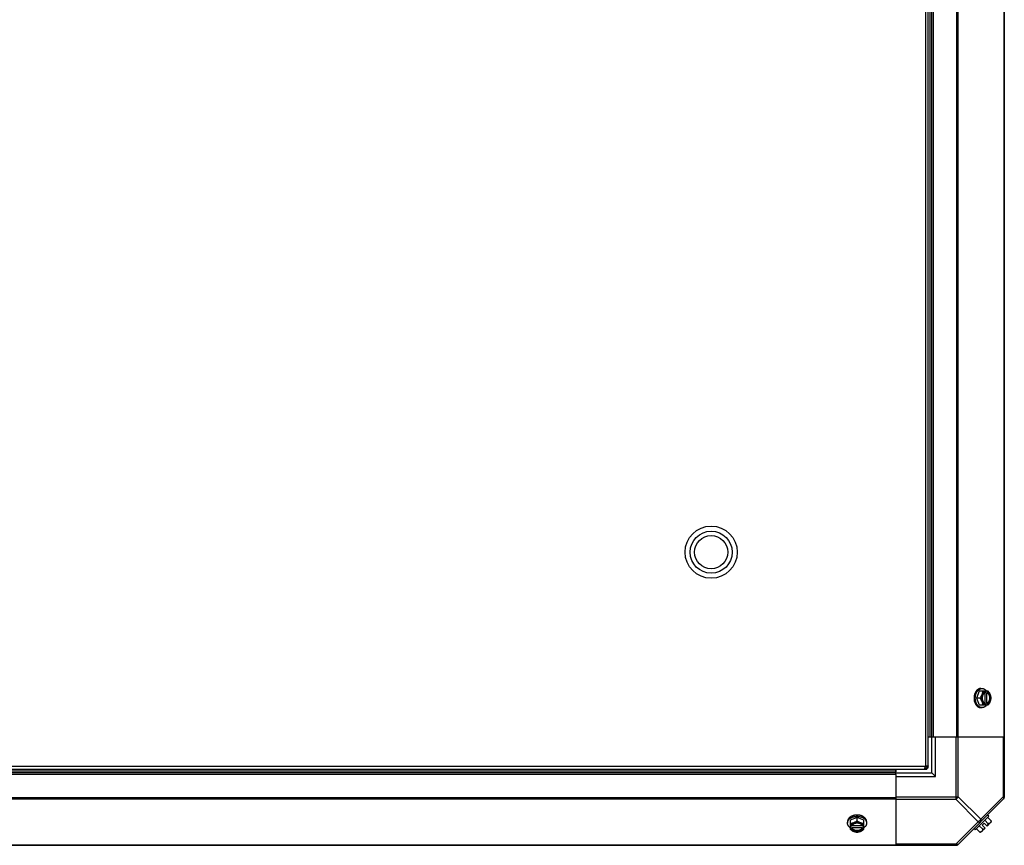
# Model space of a CAD drawing. Units: millimetres. Extents: x -2074 to 21732, y -6565 to 724.
# Drawn here: x 8188 to 8868, y -2580 to -2009 of the extents above; entities that cross this region are included whole.
import ezdxf

# ---------------------------------------------------------------- set-up
doc = ezdxf.new("R2010")
doc.units = ezdxf.units.MM
doc.header["$LTSCALE"] = 50
doc.layers.add('3_ALL_AXES', color=7, linetype='Continuous')
doc.layers.add('7_ALL_ROUNDS', color=7, linetype='Continuous')

# ---------------------------------------------------------------- blocks, each defined once
blk = doc.blocks.new('BLOCO_40TR_1')
at = {"linetype": 'Continuous'}
for p, q in [((8813.65, -1384), (8813.65, -2525.1)), ((8815.6, -2526.1), (8815.6, -1383)), ((8850.79, -2473.09), (8848.84, -2477.85)), ((8857.04, -2473.09), (8850.79, -2473.09)), ((8851.83, -2471.25), (8852.73, -2471.25)), ((8854.56, -2474.3), (8854.56, -2481.4)), ((8854.84, -2473.18), (8854.84, -2474.16)), ((8855.91, -2474.16), (8856.19, -2474.16)), ((8855.91, -2481.54), (8855.91, -2474.16)), ((8856.19, -2474.16), (8856.19, -2473.18)), ((8851.21, -2477.85), (8848.84, -2477.85)), ((8848.84, -2477.85), (8850.79, -2482.61)), ((8850.79, -2482.61), (8857.04, -2482.61)), ((8854.84, -2481.54), (8854.84, -2482.52)), ((8856.19, -2481.54), (8855.91, -2481.54)), ((8856.19, -2482.52), (8856.19, -2481.54)), ((8851.83, -2484.45), (8852.73, -2484.45)), ((6163.55, -2527.05), (8814.65, -2527.05)), ((8813.65, -2525.1), (6164.55, -2525.1)), ((8813.43, -2526.1), (8815.6, -2526.1)), ((8814.65, -2524.89), (8814.65, -2527.05)), ((8759.79, -2563.29), (8759.79, -2564.19)), ((8766.4, -2560.3), (8761.63, -2562.24)), ((8761.63, -2562.24), (8761.63, -2568.5)), ((8771.16, -2562.24), (8766.4, -2560.3)), ((8766.4, -2562.67), (8766.4, -2560.3)), ((8771.16, -2568.5), (8771.16, -2562.24)), ((8773, -2563.29), (8773, -2564.19)), ((8848.06, -2568.86), (8857.4, -2559.52)), ((8857.04, -2564.61), (8854.68, -2562.24)), ((8858.88, -2563.6), (8856.19, -2566.3)), ((8857.4, -2559.52), (8856.5, -2558.62)), ((8858.99, -2562.67), (8856.62, -2560.3)), ((8762.71, -2566.3), (8761.73, -2566.3)), ((8761.73, -2567.64), (8762.71, -2567.64)), ((8762.71, -2567.36), (8770.08, -2567.36)), ((8762.71, -2567.64), (8762.71, -2567.36)), ((8769.95, -2566.02), (8762.85, -2566.02)), ((8771.06, -2566.3), (8770.08, -2566.3)), ((8770.08, -2567.36), (8770.08, -2567.64)), ((8770.08, -2567.64), (8771.06, -2567.64)), ((8847.16, -2567.96), (8848.06, -2568.86)), ((8851.21, -2570.44), (8848.84, -2568.07)), ((8850.79, -2566.13), (8853.16, -2568.5)), ((8854.84, -2567.64), (8852.15, -2570.34)), ((8854.19, -2564.3), (8852.85, -2565.65)), ((8852.85, -2565.65), (8854.84, -2567.64)), ((8854.19, -2564.3), (8856.19, -2566.3))]:
    blk.add_line(p, q, dxfattribs=at)
for radius in [18, 14.5, 11.5]:
    blk.add_circle((8665.6, -2377.05), radius, dxfattribs=at)
for centre, radius, start, end in [((8846.9, -2477.07), 8.84, 26.09979, 26.7962), ((8848.26, -2477.07), 8.82, 26.09908, 26.7969), ((8846.92, -2478.64), 8.82, 333.2031, 333.90092), ((8848.25, -2478.63), 8.84, 333.2038, 333.90021), ((8850.75, -2562.21), 8.25, 350.26439, 356.81031), ((8765.61, -2558.37), 8.82, 243.2031, 243.90092), ((8765.62, -2559.7), 8.84, 243.2038, 243.90021), ((8767.17, -2558.36), 8.84, 296.09979, 296.7962), ((8767.18, -2559.72), 8.82, 296.09908, 296.7969), ((8850.75, -2562.21), 8.25, 273.18969, 279.73561), ((8850.75, -2562.21), 6.74, 290.90516, 306.8699), ((8850.75, -2562.21), 6.74, 323.1301, 339.09484)]:
    blk.add_arc(centre, radius, start, end, dxfattribs=at)
for points, knots in [([(8847.74, -2474.67), (8847.65, -2474.91), (8847.5, -2475.36), (8847.34, -2476.01), (8847.24, -2476.61), (8847.18, -2477.23), (8847.16, -2477.64), (8847.16, -2477.85)], [0, 0, 0, 0, 0.243256, 0.429539, 0.618285, 0.80876, 1, 1, 1, 1]), ([(8851.83, -2471.25), (8851.73, -2471.25), (8851.52, -2471.26), (8851.21, -2471.3), (8850.9, -2471.37), (8850.6, -2471.48), (8850.3, -2471.61), (8850.01, -2471.77), (8849.73, -2471.95), (8849.45, -2472.16), (8849.19, -2472.4), (8848.94, -2472.66), (8848.7, -2472.95), (8848.48, -2473.25), (8848.27, -2473.58), (8848.01, -2474.05), (8847.84, -2474.41), (8847.74, -2474.67)], [0, 0, 0, 0, 0.055042, 0.110327, 0.166092, 0.222558, 0.279926, 0.338373, 0.398046, 0.459064, 0.521515, 0.585454, 0.650911, 0.717883, 0.786345, 0.856246, 1, 1, 1, 1]), ([(8848.21, -2476.22), (8848.24, -2476.04), (8848.31, -2475.7), (8848.45, -2475.19), (8848.62, -2474.7), (8848.82, -2474.23), (8849.04, -2473.79), (8849.29, -2473.37), (8849.56, -2472.99), (8849.86, -2472.63), (8850.17, -2472.32), (8850.5, -2472.04), (8850.8, -2471.84), (8851.03, -2471.7), (8851.27, -2471.57), (8851.52, -2471.47), (8851.77, -2471.39), (8852.03, -2471.32), (8852.34, -2471.26), (8852.6, -2471.25), (8852.73, -2471.25)], [0, 0, 0, 0, 0.073348, 0.145721, 0.216906, 0.286713, 0.354983, 0.421591, 0.486443, 0.549493, 0.610738, 0.67023, 0.728071, 0.756431, 0.784443, 0.839521, 0.866675, 0.893613, 0.946985, 1, 1, 1, 1]), ([(8852.6, -2475.47), (8852.56, -2475.57), (8852.47, -2475.78), (8852.27, -2476.19), (8852, -2476.69), (8851.63, -2477.28), (8851.36, -2477.66), (8851.21, -2477.85)], [0, 0, 0, 0, 0.120655, 0.242999, 0.491746, 0.744658, 1, 1, 1, 1]), ([(8852.6, -2475.47), (8852.56, -2475.56), (8852.49, -2475.74), (8852.37, -2476.13), (8852.25, -2476.62), (8852.17, -2477.23), (8852.14, -2477.85), (8852.17, -2478.47), (8852.25, -2479.08), (8852.37, -2479.58), (8852.49, -2479.96), (8852.56, -2480.14), (8852.6, -2480.23)], [0, 0, 0, 0, 0.06025, 0.1214, 0.245824, 0.37237, 0.5, 0.62763, 0.754176, 0.878601, 0.93975, 1, 1, 1, 1]), ([(8853.16, -2473.09), (8853.15, -2473.18), (8853.14, -2473.37), (8853.09, -2473.76), (8853, -2474.26), (8852.86, -2474.76), (8852.72, -2475.17), (8852.64, -2475.37), (8852.6, -2475.47)], [0, 0, 0, 0, 0.115434, 0.233832, 0.478992, 0.734755, 0.866312, 1, 1, 1, 1]), ([(8854.84, -2473.18), (8854.72, -2473.22), (8854.49, -2473.3), (8854.16, -2473.48), (8853.84, -2473.71), (8853.54, -2473.98), (8853.26, -2474.3), (8853.01, -2474.66), (8852.78, -2475.05), (8852.66, -2475.33), (8852.6, -2475.47)], [0, 0, 0, 0, 0.11088, 0.224917, 0.342794, 0.465054, 0.591961, 0.723547, 0.859688, 1, 1, 1, 1]), ([(8852.73, -2471.25), (8852.81, -2471.25), (8852.95, -2471.25), (8853.18, -2471.27), (8853.4, -2471.31), (8853.62, -2471.36), (8853.83, -2471.43), (8854.05, -2471.51), (8854.26, -2471.61), (8854.54, -2471.76), (8854.81, -2471.93), (8855.07, -2472.13), (8855.33, -2472.35), (8855.63, -2472.66), (8855.85, -2472.93), (8855.96, -2473.08)], [0, 0, 0, 0, 0.057857, 0.115845, 0.174093, 0.232726, 0.291861, 0.351613, 0.412081, 0.47336, 0.598612, 0.662765, 0.727986, 0.861718, 1, 1, 1, 1]), ([(8854.56, -2474.29), (8854.5, -2474.32), (8854.37, -2474.4), (8854.19, -2474.53), (8854.01, -2474.68), (8853.85, -2474.85), (8853.69, -2475.04), (8853.55, -2475.24), (8853.42, -2475.46), (8853.29, -2475.69), (8853.19, -2475.93), (8853.09, -2476.18), (8853.01, -2476.45), (8852.92, -2476.81), (8852.84, -2477.28), (8852.81, -2477.85), (8852.84, -2478.42), (8852.92, -2478.89), (8853.01, -2479.25), (8853.09, -2479.52), (8853.19, -2479.77), (8853.29, -2480.01), (8853.42, -2480.25), (8853.55, -2480.46), (8853.69, -2480.66), (8853.85, -2480.85), (8854.01, -2481.02), (8854.19, -2481.17), (8854.37, -2481.3), (8854.5, -2481.38), (8854.56, -2481.41)], [0, 0, 0, 0, 0.026326, 0.053298, 0.080975, 0.109401, 0.138592, 0.168547, 0.199248, 0.230663, 0.262746, 0.295439, 0.328674, 0.362373, 0.430795, 0.499999, 0.569202, 0.637624, 0.671323, 0.704558, 0.737251, 0.769334, 0.800749, 0.83145, 0.861406, 0.890598, 0.919024, 0.946701, 0.973674, 1, 1, 1, 1]), ([(8854.84, -2474.16), (8854.82, -2474.17), (8854.72, -2474.21), (8854.63, -2474.25), (8854.56, -2474.29)], [0, 0, 0, 0, 0.247251, 1, 1, 1, 1]), ([(8855.91, -2474.16), (8856, -2474.19), (8856.18, -2474.27), (8856.43, -2474.43), (8856.67, -2474.62), (8856.82, -2474.77), (8856.89, -2474.84)], [0, 0, 0, 0, 0.238053, 0.483411, 0.737097, 1, 1, 1, 1]), ([(8858.43, -2475.47), (8858.37, -2475.33), (8858.25, -2475.05), (8858.02, -2474.66), (8857.77, -2474.3), (8857.49, -2473.98), (8857.19, -2473.71), (8856.87, -2473.48), (8856.54, -2473.3), (8856.31, -2473.22), (8856.19, -2473.18)], [0, 0, 0, 0, 0.140312, 0.276453, 0.408039, 0.534946, 0.657206, 0.775083, 0.88912, 1, 1, 1, 1]), ([(8856.19, -2481.54), (8856.26, -2481.51), (8856.4, -2481.45), (8856.61, -2481.34), (8856.81, -2481.2), (8857, -2481.03), (8857.18, -2480.85), (8857.35, -2480.65), (8857.51, -2480.42), (8857.65, -2480.18), (8857.78, -2479.93), (8857.93, -2479.56), (8858.08, -2479.08), (8858.19, -2478.47), (8858.22, -2477.85), (8858.19, -2477.23), (8858.08, -2476.62), (8857.9, -2476.05), (8857.7, -2475.6), (8857.51, -2475.28), (8857.35, -2475.05), (8857.18, -2474.85), (8857, -2474.67), (8856.81, -2474.51), (8856.61, -2474.37), (8856.4, -2474.25), (8856.26, -2474.19), (8856.19, -2474.16)], [0, 0, 0, 0, 0.025909, 0.052443, 0.079675, 0.107677, 0.136505, 0.166181, 0.196702, 0.228043, 0.260162, 0.293, 0.360481, 0.429779, 0.500018, 0.570258, 0.639555, 0.707036, 0.771955, 0.803297, 0.833817, 0.863493, 0.892321, 0.920324, 0.947557, 0.974091, 1, 1, 1, 1]), ([(8856.89, -2474.84), (8856.97, -2474.93), (8857.13, -2475.13), (8857.34, -2475.45), (8857.48, -2475.74), (8857.59, -2475.99), (8857.68, -2476.24), (8857.78, -2476.58), (8857.87, -2476.99), (8857.92, -2477.42), (8857.94, -2477.85), (8857.92, -2478.28), (8857.87, -2478.71), (8857.78, -2479.13), (8857.68, -2479.46), (8857.59, -2479.72), (8857.48, -2479.96), (8857.33, -2480.25), (8857.13, -2480.57), (8856.97, -2480.77), (8856.89, -2480.86)], [0, 0, 0, 0, 0.056366, 0.114921, 0.175543, 0.206575, 0.238037, 0.302086, 0.36736, 0.433476, 0.500019, 0.566561, 0.632675, 0.697946, 0.761989, 0.793448, 0.824477, 0.885092, 0.943641, 1, 1, 1, 1]), ([(8858.43, -2475.47), (8858.39, -2475.37), (8858.3, -2475.16), (8858.11, -2474.75), (8857.83, -2474.24), (8857.46, -2473.65), (8857.19, -2473.27), (8857.04, -2473.09)], [0, 0, 0, 0, 0.120655, 0.242999, 0.491746, 0.744658, 1, 1, 1, 1]), ([(8858.99, -2477.85), (8858.98, -2477.76), (8858.97, -2477.57), (8858.93, -2477.18), (8858.83, -2476.68), (8858.69, -2476.18), (8858.55, -2475.77), (8858.47, -2475.57), (8858.43, -2475.47)], [0, 0, 0, 0, 0.115434, 0.233832, 0.478992, 0.734755, 0.866312, 1, 1, 1, 1]), ([(8858.43, -2480.23), (8858.47, -2480.14), (8858.54, -2479.96), (8858.66, -2479.58), (8858.78, -2479.08), (8858.86, -2478.47), (8858.89, -2477.85), (8858.86, -2477.23), (8858.78, -2476.62), (8858.66, -2476.13), (8858.54, -2475.74), (8858.47, -2475.56), (8858.43, -2475.47)], [0, 0, 0, 0, 0.06025, 0.1214, 0.245824, 0.37237, 0.5, 0.62763, 0.754176, 0.878601, 0.93975, 1, 1, 1, 1]), ([(8847.16, -2477.85), (8847.16, -2477.99), (8847.17, -2478.27), (8847.2, -2478.75), (8847.27, -2479.29), (8847.38, -2479.89), (8847.54, -2480.47), (8847.67, -2480.85), (8847.74, -2481.03)], [0, 0, 0, 0, 0.127526, 0.254882, 0.444856, 0.632847, 0.818135, 1, 1, 1, 1]), ([(8847.74, -2481.03), (8847.84, -2481.29), (8848.01, -2481.66), (8848.27, -2482.12), (8848.48, -2482.45), (8848.7, -2482.75), (8848.94, -2483.04), (8849.19, -2483.3), (8849.45, -2483.54), (8849.73, -2483.75), (8850.01, -2483.93), (8850.3, -2484.09), (8850.6, -2484.22), (8850.9, -2484.33), (8851.21, -2484.4), (8851.52, -2484.44), (8851.73, -2484.45), (8851.83, -2484.45)], [0, 0, 0, 0, 0.143754, 0.213655, 0.282117, 0.349089, 0.414545, 0.478485, 0.540936, 0.601953, 0.661627, 0.720074, 0.777442, 0.833908, 0.889673, 0.944958, 1, 1, 1, 1]), ([(8848.06, -2477.85), (8848.06, -2477.71), (8848.07, -2477.37), (8848.11, -2476.82), (8848.17, -2476.42), (8848.21, -2476.22)], [0, 0, 0, 0, 0.251135, 0.626974, 1, 1, 1, 1]), ([(8848.21, -2479.52), (8848.19, -2479.38), (8848.13, -2479.04), (8848.08, -2478.48), (8848.06, -2478.06), (8848.06, -2477.85)], [0, 0, 0, 0, 0.248235, 0.623336, 1, 1, 1, 1]), ([(8852.73, -2484.45), (8852.6, -2484.45), (8852.35, -2484.44), (8852.03, -2484.38), (8851.78, -2484.32), (8851.53, -2484.24), (8851.28, -2484.13), (8851.04, -2484.01), (8850.8, -2483.87), (8850.51, -2483.67), (8850.18, -2483.39), (8849.87, -2483.08), (8849.58, -2482.73), (8849.3, -2482.35), (8849.05, -2481.93), (8848.83, -2481.49), (8848.63, -2481.03), (8848.46, -2480.54), (8848.32, -2480.04), (8848.25, -2479.69), (8848.21, -2479.52)], [0, 0, 0, 0, 0.053057, 0.106468, 0.133424, 0.160593, 0.215698, 0.24372, 0.272086, 0.329936, 0.389426, 0.450661, 0.513693, 0.578521, 0.645102, 0.713345, 0.783127, 0.854291, 0.926653, 1, 1, 1, 1]), ([(8851.21, -2477.85), (8851.36, -2478.04), (8851.63, -2478.42), (8852, -2479.01), (8852.27, -2479.51), (8852.47, -2479.92), (8852.56, -2480.13), (8852.6, -2480.23)], [0, 0, 0, 0, 0.255342, 0.508254, 0.757001, 0.879345, 1, 1, 1, 1]), ([(8852.6, -2480.23), (8852.64, -2480.33), (8852.72, -2480.54), (8852.86, -2480.94), (8853, -2481.44), (8853.09, -2481.94), (8853.14, -2482.33), (8853.15, -2482.52), (8853.16, -2482.61)], [0, 0, 0, 0, 0.133688, 0.265245, 0.521008, 0.766168, 0.884566, 1, 1, 1, 1]), ([(8852.6, -2480.23), (8852.66, -2480.38), (8852.78, -2480.65), (8853.01, -2481.04), (8853.26, -2481.4), (8853.54, -2481.72), (8853.84, -2481.99), (8854.16, -2482.22), (8854.49, -2482.4), (8854.72, -2482.48), (8854.84, -2482.52)], [0, 0, 0, 0, 0.140312, 0.276453, 0.408039, 0.534946, 0.657206, 0.775083, 0.88912, 1, 1, 1, 1]), ([(8855.96, -2482.63), (8855.85, -2482.77), (8855.63, -2483.04), (8855.33, -2483.35), (8855.07, -2483.57), (8854.81, -2483.77), (8854.54, -2483.94), (8854.26, -2484.09), (8854.05, -2484.19), (8853.83, -2484.27), (8853.62, -2484.34), (8853.4, -2484.39), (8853.18, -2484.43), (8852.95, -2484.45), (8852.81, -2484.45), (8852.73, -2484.45)], [0, 0, 0, 0, 0.138282, 0.272013, 0.337235, 0.401387, 0.526639, 0.587918, 0.648386, 0.708138, 0.767274, 0.825906, 0.884154, 0.942143, 1, 1, 1, 1]), ([(8854.56, -2481.41), (8854.58, -2481.43), (8854.67, -2481.47), (8854.77, -2481.51), (8854.84, -2481.54)], [0, 0, 0, 0, 0.253, 1, 1, 1, 1]), ([(8856.89, -2480.86), (8856.82, -2480.94), (8856.67, -2481.08), (8856.43, -2481.27), (8856.18, -2481.43), (8856, -2481.51), (8855.91, -2481.54)], [0, 0, 0, 0, 0.262889, 0.516572, 0.761936, 1, 1, 1, 1]), ([(8856.19, -2482.52), (8856.31, -2482.48), (8856.54, -2482.4), (8856.87, -2482.22), (8857.19, -2481.99), (8857.49, -2481.72), (8857.77, -2481.4), (8858.02, -2481.04), (8858.25, -2480.65), (8858.37, -2480.38), (8858.43, -2480.23)], [0, 0, 0, 0, 0.11088, 0.224917, 0.342794, 0.465054, 0.591961, 0.723547, 0.859688, 1, 1, 1, 1]), ([(8857.04, -2482.61), (8857.19, -2482.43), (8857.46, -2482.05), (8857.83, -2481.46), (8858.11, -2480.95), (8858.3, -2480.54), (8858.39, -2480.33), (8858.43, -2480.23)], [0, 0, 0, 0, 0.255342, 0.508254, 0.757001, 0.879345, 1, 1, 1, 1]), ([(8858.43, -2480.23), (8858.47, -2480.13), (8858.55, -2479.93), (8858.69, -2479.52), (8858.83, -2479.02), (8858.93, -2478.53), (8858.97, -2478.14), (8858.98, -2477.95), (8858.99, -2477.85)], [0, 0, 0, 0, 0.133688, 0.265245, 0.521008, 0.766168, 0.884566, 1, 1, 1, 1]), ([(8813.43, -2527.05), (8813.36, -2527.05), (8813.17, -2526.93), (8813.18, -2526.72), (8813.18, -2526.61)], [0, 0, 0, 0, 0.398133, 1, 1, 1, 1]), ([(8813.18, -2526.61), (8813.18, -2526.56), (8813.19, -2526.36), (8813.23, -2526.16), (8813.26, -2526.01)], [0, 0, 0, 0, 0.21811, 1, 1, 1, 1]), ([(8813.65, -2525.1), (8813.88, -2524.95), (8814.22, -2524.81), (8814.58, -2524.71), (8814.66, -2524.69)], [0, 0, 0, 0, 0.765402, 1, 1, 1, 1]), ([(8815.15, -2524.63), (8815.27, -2524.63), (8815.47, -2524.63), (8815.6, -2524.81), (8815.6, -2524.89)], [0, 0, 0, 0, 0.604148, 1, 1, 1, 1]), ([(8759.79, -2564.19), (8759.79, -2564.09), (8759.8, -2563.9), (8759.84, -2563.62), (8759.9, -2563.34), (8759.98, -2563.06), (8760.09, -2562.79), (8760.27, -2562.43), (8760.55, -2561.99), (8760.97, -2561.51), (8761.47, -2561.06), (8761.94, -2560.73), (8762.35, -2560.49), (8762.56, -2560.38), (8762.67, -2560.33)], [0, 0, 0, 0, 0.055918, 0.112041, 0.168568, 0.225689, 0.283579, 0.342395, 0.463247, 0.589156, 0.720568, 0.857576, 0.928144, 1, 1, 1, 1]), ([(8760.25, -2561.58), (8760.17, -2561.71), (8760.08, -2561.92), (8759.97, -2562.2), (8759.91, -2562.42), (8759.85, -2562.63), (8759.82, -2562.85), (8759.8, -2563.07), (8759.79, -2563.22), (8759.79, -2563.29)], [0, 0, 0, 0, 0.256877, 0.383077, 0.50802, 0.631935, 0.755066, 0.877666, 1, 1, 1, 1]), ([(8761.62, -2567.41), (8761.48, -2567.31), (8761.21, -2567.09), (8760.9, -2566.78), (8760.68, -2566.53), (8760.48, -2566.27), (8760.3, -2566), (8760.15, -2565.72), (8760.06, -2565.5), (8759.98, -2565.29), (8759.91, -2565.07), (8759.86, -2564.85), (8759.82, -2564.63), (8759.8, -2564.41), (8759.79, -2564.26), (8759.79, -2564.19)], [0, 0, 0, 0, 0.138282, 0.272013, 0.337235, 0.401387, 0.526639, 0.587918, 0.648386, 0.708138, 0.767274, 0.825906, 0.884154, 0.942143, 1, 1, 1, 1]), ([(8761.23, -2560.38), (8761.13, -2560.47), (8760.94, -2560.65), (8760.68, -2560.95), (8760.44, -2561.25), (8760.31, -2561.47), (8760.25, -2561.58)], [0, 0, 0, 0, 0.259794, 0.512829, 0.759403, 1, 1, 1, 1]), ([(8763.21, -2559.2), (8763.02, -2559.27), (8762.75, -2559.39), (8762.39, -2559.57), (8762.06, -2559.76), (8761.66, -2560.02), (8761.37, -2560.25), (8761.23, -2560.38)], [0, 0, 0, 0, 0.261115, 0.389099, 0.515236, 0.761632, 1, 1, 1, 1]), ([(8764.01, -2564.05), (8763.91, -2564.09), (8763.71, -2564.17), (8763.31, -2564.31), (8762.81, -2564.45), (8762.31, -2564.55), (8761.92, -2564.59), (8761.73, -2564.61), (8761.63, -2564.61)], [0, 0, 0, 0, 0.133688, 0.265245, 0.521008, 0.766168, 0.884566, 1, 1, 1, 1]), ([(8764.01, -2564.05), (8763.87, -2564.11), (8763.59, -2564.24), (8763.2, -2564.46), (8762.85, -2564.72), (8762.53, -2564.99), (8762.26, -2565.29), (8762.03, -2565.61), (8761.85, -2565.95), (8761.76, -2566.18), (8761.73, -2566.3)], [0, 0, 0, 0, 0.140312, 0.276453, 0.408039, 0.534946, 0.657206, 0.775083, 0.88912, 1, 1, 1, 1]), ([(8762.67, -2560.33), (8762.74, -2560.3), (8763.02, -2560.17), (8763.3, -2560.06), (8763.52, -2559.98)], [0, 0, 0, 0, 0.246524, 1, 1, 1, 1]), ([(8766.4, -2558.62), (8766.26, -2558.62), (8765.98, -2558.62), (8765.5, -2558.66), (8764.96, -2558.72), (8764.36, -2558.84), (8763.77, -2558.99), (8763.4, -2559.12), (8763.21, -2559.2)], [0, 0, 0, 0, 0.127526, 0.254882, 0.444856, 0.632847, 0.818135, 1, 1, 1, 1]), ([(8763.52, -2559.98), (8763.72, -2559.91), (8764.13, -2559.79), (8764.55, -2559.7), (8764.76, -2559.66)], [0, 0, 0, 0, 0.495735, 1, 1, 1, 1]), ([(8766.4, -2562.67), (8766.21, -2562.81), (8765.83, -2563.08), (8765.24, -2563.46), (8764.73, -2563.73), (8764.32, -2563.92), (8764.12, -2564.01), (8764.01, -2564.05)], [0, 0, 0, 0, 0.255342, 0.508254, 0.757001, 0.879345, 1, 1, 1, 1]), ([(8768.78, -2564.05), (8768.69, -2564.02), (8768.5, -2563.95), (8768.12, -2563.82), (8767.63, -2563.71), (8767.02, -2563.62), (8766.4, -2563.59), (8765.78, -2563.62), (8765.16, -2563.71), (8764.67, -2563.82), (8764.29, -2563.95), (8764.11, -2564.02), (8764.01, -2564.05)], [0, 0, 0, 0, 0.06025, 0.1214, 0.245824, 0.37237, 0.5, 0.62763, 0.754176, 0.878601, 0.93975, 1, 1, 1, 1]), ([(8764.76, -2559.66), (8764.9, -2559.64), (8765.23, -2559.58), (8765.78, -2559.53), (8766.19, -2559.52), (8766.4, -2559.52)], [0, 0, 0, 0, 0.248312, 0.623415, 1, 1, 1, 1]), ([(8769.58, -2559.2), (8769.33, -2559.1), (8768.89, -2558.95), (8768.24, -2558.8), (8767.63, -2558.69), (8767.02, -2558.63), (8766.6, -2558.62), (8766.4, -2558.62)], [0, 0, 0, 0, 0.243256, 0.429539, 0.618285, 0.80876, 1, 1, 1, 1]), ([(8766.4, -2559.52), (8766.54, -2559.52), (8766.89, -2559.52), (8767.44, -2559.57), (8767.86, -2559.63), (8768.06, -2559.67)], [0, 0, 0, 0, 0.251192, 0.627065, 1, 1, 1, 1]), ([(8768.78, -2564.05), (8768.67, -2564.01), (8768.47, -2563.92), (8768.06, -2563.73), (8767.55, -2563.46), (8766.96, -2563.08), (8766.58, -2562.81), (8766.4, -2562.67)], [0, 0, 0, 0, 0.120655, 0.242999, 0.491746, 0.744658, 1, 1, 1, 1]), ([(8768.06, -2559.67), (8768.24, -2559.7), (8768.6, -2559.78), (8769.13, -2559.93), (8769.63, -2560.11), (8769.96, -2560.25), (8770.12, -2560.33)], [0, 0, 0, 0, 0.256208, 0.508795, 0.756955, 1, 1, 1, 1]), ([(8771.16, -2564.61), (8771.06, -2564.61), (8770.87, -2564.59), (8770.48, -2564.55), (8769.98, -2564.45), (8769.48, -2564.31), (8769.08, -2564.17), (8768.88, -2564.09), (8768.78, -2564.05)], [0, 0, 0, 0, 0.115434, 0.233832, 0.478992, 0.734755, 0.866312, 1, 1, 1, 1]), ([(8771.06, -2566.3), (8771.03, -2566.18), (8770.94, -2565.95), (8770.76, -2565.61), (8770.54, -2565.29), (8770.26, -2564.99), (8769.95, -2564.72), (8769.59, -2564.46), (8769.2, -2564.24), (8768.92, -2564.11), (8768.78, -2564.05)], [0, 0, 0, 0, 0.11088, 0.224917, 0.342794, 0.465054, 0.591961, 0.723547, 0.859688, 1, 1, 1, 1]), ([(8770.89, -2559.87), (8770.79, -2559.8), (8770.59, -2559.68), (8770.15, -2559.44), (8769.81, -2559.29), (8769.58, -2559.2)], [0, 0, 0, 0, 0.24332, 0.491282, 1, 1, 1, 1]), ([(8770.12, -2560.33), (8770.25, -2560.39), (8770.51, -2560.53), (8770.89, -2560.76), (8771.24, -2561), (8771.56, -2561.27), (8771.85, -2561.55), (8772.12, -2561.84), (8772.35, -2562.15), (8772.48, -2562.37), (8772.54, -2562.48)], [0, 0, 0, 0, 0.136051, 0.269064, 0.398891, 0.525455, 0.648742, 0.76882, 0.885829, 1, 1, 1, 1]), ([(8771.56, -2560.38), (8771.51, -2560.33), (8771.3, -2560.15), (8771.07, -2559.99), (8770.89, -2559.87)], [0, 0, 0, 0, 0.245299, 1, 1, 1, 1]), ([(8773, -2564.19), (8773, -2564.26), (8772.99, -2564.41), (8772.97, -2564.63), (8772.93, -2564.85), (8772.88, -2565.07), (8772.82, -2565.29), (8772.73, -2565.5), (8772.64, -2565.72), (8772.49, -2566), (8772.31, -2566.27), (8772.11, -2566.53), (8771.89, -2566.78), (8771.58, -2567.09), (8771.31, -2567.31), (8771.17, -2567.41)], [0, 0, 0, 0, 0.057857, 0.115845, 0.174093, 0.232726, 0.291861, 0.351613, 0.412081, 0.47336, 0.598612, 0.662765, 0.727986, 0.861718, 1, 1, 1, 1]), ([(8773, -2563.29), (8773, -2563.22), (8773, -2563.09), (8772.98, -2562.9), (8772.95, -2562.7), (8772.91, -2562.51), (8772.86, -2562.31), (8772.77, -2562.06), (8772.66, -2561.81), (8772.53, -2561.56), (8772.43, -2561.38), (8772.31, -2561.2), (8772.14, -2560.97), (8771.89, -2560.69), (8771.68, -2560.48), (8771.56, -2560.38)], [0, 0, 0, 0, 0.0587, 0.117503, 0.176512, 0.235825, 0.295539, 0.355744, 0.477921, 0.540089, 0.60305, 0.666861, 0.731569, 0.863798, 1, 1, 1, 1]), ([(8772.54, -2562.48), (8772.62, -2562.61), (8772.72, -2562.82), (8772.82, -2563.1), (8772.89, -2563.32), (8772.94, -2563.53), (8772.97, -2563.75), (8773, -2563.97), (8773, -2564.11), (8773, -2564.19)], [0, 0, 0, 0, 0.256877, 0.383077, 0.50802, 0.631935, 0.755066, 0.877666, 1, 1, 1, 1]), ([(8858.43, -2564.05), (8858.39, -2564.1), (8858.3, -2564.17), (8858.16, -2564.28), (8858, -2564.37), (8857.83, -2564.45), (8857.65, -2564.51), (8857.46, -2564.56), (8857.25, -2564.59), (8857.12, -2564.61), (8857.04, -2564.61)], [0, 0, 0, 0, 0.115866, 0.232747, 0.3515, 0.472957, 0.597915, 0.72708, 0.860982, 1, 1, 1, 1]), ([(8858.99, -2562.67), (8858.98, -2562.74), (8858.97, -2562.88), (8858.94, -2563.08), (8858.89, -2563.27), (8858.83, -2563.45), (8858.75, -2563.62), (8858.66, -2563.78), (8858.55, -2563.92), (8858.47, -2564.01), (8858.43, -2564.05)], [0, 0, 0, 0, 0.139018, 0.27292, 0.402085, 0.527043, 0.6485, 0.767253, 0.884134, 1, 1, 1, 1]), ([(8761.63, -2568.5), (8761.82, -2568.64), (8762.2, -2568.92), (8762.79, -2569.29), (8763.3, -2569.56), (8763.71, -2569.76), (8763.91, -2569.84), (8764.01, -2569.89)], [0, 0, 0, 0, 0.255342, 0.508254, 0.757001, 0.879345, 1, 1, 1, 1]), ([(8761.73, -2567.64), (8761.76, -2567.76), (8761.85, -2567.99), (8762.03, -2568.33), (8762.26, -2568.65), (8762.53, -2568.95), (8762.85, -2569.22), (8763.2, -2569.48), (8763.59, -2569.7), (8763.87, -2569.83), (8764.01, -2569.89)], [0, 0, 0, 0, 0.11088, 0.224917, 0.342794, 0.465054, 0.591961, 0.723547, 0.859688, 1, 1, 1, 1]), ([(8762.83, -2566.01), (8762.82, -2566.04), (8762.77, -2566.13), (8762.73, -2566.22), (8762.71, -2566.3)], [0, 0, 0, 0, 0.253, 1, 1, 1, 1]), ([(8763.39, -2568.34), (8763.31, -2568.27), (8763.16, -2568.13), (8762.97, -2567.89), (8762.82, -2567.63), (8762.74, -2567.45), (8762.71, -2567.36)], [0, 0, 0, 0, 0.262889, 0.516572, 0.761936, 1, 1, 1, 1]), ([(8762.71, -2567.64), (8762.73, -2567.72), (8762.79, -2567.86), (8762.91, -2568.07), (8763.05, -2568.27), (8763.21, -2568.46), (8763.4, -2568.64), (8763.6, -2568.8), (8763.82, -2568.96), (8764.06, -2569.1), (8764.32, -2569.23), (8764.68, -2569.38), (8765.17, -2569.53), (8765.77, -2569.64), (8766.4, -2569.68), (8767.02, -2569.64), (8767.63, -2569.53), (8768.2, -2569.36), (8768.64, -2569.15), (8768.97, -2568.96), (8769.19, -2568.8), (8769.4, -2568.64), (8769.58, -2568.46), (8769.74, -2568.27), (8769.88, -2568.07), (8770, -2567.86), (8770.06, -2567.72), (8770.08, -2567.64)], [0, 0, 0, 0, 0.025909, 0.052443, 0.079675, 0.107677, 0.136505, 0.166181, 0.196702, 0.228043, 0.260162, 0.293, 0.360481, 0.429779, 0.500018, 0.570258, 0.639555, 0.707036, 0.771955, 0.803297, 0.833817, 0.863493, 0.892321, 0.920324, 0.947557, 0.974091, 1, 1, 1, 1]), ([(8769.96, -2566.01), (8769.92, -2565.95), (8769.85, -2565.82), (8769.72, -2565.64), (8769.56, -2565.47), (8769.4, -2565.3), (8769.21, -2565.15), (8769.01, -2565), (8768.79, -2564.87), (8768.56, -2564.75), (8768.32, -2564.64), (8768.06, -2564.54), (8767.8, -2564.46), (8767.44, -2564.37), (8766.97, -2564.3), (8766.4, -2564.27), (8765.82, -2564.3), (8765.36, -2564.37), (8764.99, -2564.46), (8764.73, -2564.54), (8764.47, -2564.64), (8764.23, -2564.75), (8764, -2564.87), (8763.78, -2565), (8763.58, -2565.15), (8763.4, -2565.3), (8763.23, -2565.47), (8763.08, -2565.64), (8762.94, -2565.82), (8762.87, -2565.95), (8762.83, -2566.01)], [0, 0, 0, 0, 0.026326, 0.053298, 0.080975, 0.109401, 0.138592, 0.168547, 0.199248, 0.230663, 0.262746, 0.295439, 0.328674, 0.362373, 0.430795, 0.499999, 0.569202, 0.637624, 0.671323, 0.704558, 0.737251, 0.769334, 0.800749, 0.83145, 0.861406, 0.890598, 0.919024, 0.946701, 0.973674, 1, 1, 1, 1]), ([(8769.4, -2568.35), (8769.31, -2568.43), (8769.12, -2568.58), (8768.8, -2568.79), (8768.51, -2568.94), (8768.26, -2569.04), (8768, -2569.14), (8767.67, -2569.24), (8767.25, -2569.32), (8766.83, -2569.37), (8766.4, -2569.39), (8765.96, -2569.37), (8765.54, -2569.32), (8765.12, -2569.24), (8764.79, -2569.14), (8764.53, -2569.04), (8764.28, -2568.94), (8763.99, -2568.79), (8763.67, -2568.58), (8763.48, -2568.43), (8763.39, -2568.34)], [0, 0, 0, 0, 0.056366, 0.114921, 0.175543, 0.206575, 0.238037, 0.302086, 0.36736, 0.433476, 0.500019, 0.566561, 0.632675, 0.697946, 0.761989, 0.793448, 0.824477, 0.885092, 0.943641, 1, 1, 1, 1]), ([(8764.01, -2569.89), (8764.12, -2569.93), (8764.32, -2570.01), (8764.72, -2570.14), (8765.22, -2570.28), (8765.72, -2570.38), (8766.11, -2570.43), (8766.3, -2570.44), (8766.4, -2570.44)], [0, 0, 0, 0, 0.133688, 0.265245, 0.521008, 0.766168, 0.884566, 1, 1, 1, 1]), ([(8764.01, -2569.89), (8764.11, -2569.92), (8764.29, -2569.99), (8764.67, -2570.11), (8765.16, -2570.23), (8765.78, -2570.32), (8766.4, -2570.35), (8767.02, -2570.32), (8767.63, -2570.23), (8768.12, -2570.11), (8768.5, -2569.99), (8768.69, -2569.92), (8768.78, -2569.89)], [0, 0, 0, 0, 0.06025, 0.1214, 0.245824, 0.37237, 0.5, 0.62763, 0.754176, 0.878601, 0.93975, 1, 1, 1, 1]), ([(8766.4, -2570.44), (8766.49, -2570.44), (8766.68, -2570.43), (8767.07, -2570.38), (8767.57, -2570.28), (8768.07, -2570.14), (8768.47, -2570.01), (8768.68, -2569.93), (8768.78, -2569.89)], [0, 0, 0, 0, 0.115434, 0.233832, 0.478992, 0.734755, 0.866312, 1, 1, 1, 1]), ([(8768.78, -2569.89), (8768.92, -2569.83), (8769.2, -2569.7), (8769.59, -2569.48), (8769.95, -2569.22), (8770.26, -2568.95), (8770.54, -2568.65), (8770.76, -2568.33), (8770.94, -2567.99), (8771.03, -2567.76), (8771.06, -2567.64)], [0, 0, 0, 0, 0.140312, 0.276453, 0.408039, 0.534946, 0.657206, 0.775083, 0.88912, 1, 1, 1, 1]), ([(8768.78, -2569.89), (8768.88, -2569.84), (8769.09, -2569.76), (8769.5, -2569.56), (8770, -2569.29), (8770.59, -2568.92), (8770.97, -2568.64), (8771.16, -2568.5)], [0, 0, 0, 0, 0.120655, 0.242999, 0.491746, 0.744658, 1, 1, 1, 1]), ([(8770.08, -2567.36), (8770.05, -2567.45), (8769.97, -2567.63), (8769.82, -2567.89), (8769.63, -2568.13), (8769.48, -2568.27), (8769.4, -2568.35)], [0, 0, 0, 0, 0.238053, 0.483411, 0.737097, 1, 1, 1, 1]), ([(8770.08, -2566.3), (8770.08, -2566.27), (8770.04, -2566.18), (8769.99, -2566.08), (8769.96, -2566.01)], [0, 0, 0, 0, 0.247251, 1, 1, 1, 1]), ([(8852.6, -2569.89), (8852.56, -2569.93), (8852.47, -2570.01), (8852.32, -2570.11), (8852.17, -2570.2), (8852, -2570.28), (8851.82, -2570.34), (8851.62, -2570.39), (8851.42, -2570.43), (8851.28, -2570.44), (8851.21, -2570.44)], [0, 0, 0, 0, 0.115866, 0.232747, 0.3515, 0.472957, 0.597915, 0.72708, 0.860982, 1, 1, 1, 1]), ([(8853.16, -2568.5), (8853.15, -2568.57), (8853.14, -2568.71), (8853.11, -2568.91), (8853.06, -2569.1), (8852.99, -2569.28), (8852.92, -2569.45), (8852.83, -2569.61), (8852.72, -2569.76), (8852.64, -2569.84), (8852.6, -2569.89)], [0, 0, 0, 0, 0.139018, 0.27292, 0.402085, 0.527043, 0.6485, 0.767253, 0.884134, 1, 1, 1, 1])]:
    blk.add_open_spline(points, degree=3, knots=knots, dxfattribs=at)
for points in [[(8813.26, -2526.01), (8813.35, -2525.69), (8813.47, -2525.38), (8813.65, -2525.1)], [(8814.66, -2524.69), (8814.82, -2524.66), (8814.99, -2524.63), (8815.15, -2524.63)]]:
    blk.add_open_spline(points, degree=3, dxfattribs=at)
at = {"layer": '3_ALL_AXES', "linetype": 'Continuous'}
for p, q in [((8816.92, -2504.55), (8816.92, -1404.55)), ((8818.1, -2504.55), (8818.1, -1404.55)), ((8819.28, -2504.55), (8819.28, -1404.55)), ((8815.6, -2504.55), (8819.28, -2504.55)), ((8793.1, -2528.37), (6185.1, -2528.37)), ((8793.1, -2529.55), (6185.1, -2529.55)), ((8793.1, -2530.73), (8793.1, -2527.05)), ((8793.1, -2530.73), (6185.1, -2530.73))]:
    blk.add_line(p, q, dxfattribs=at)
at = {"layer": '7_ALL_ROUNDS', "linetype": 'Continuous'}
for p, q in [((8868.1, -1362.56), (8868.1, -2546.54)), ((8835.08, -1404.55), (8835.08, -2504.55)), ((8835.92, -1404.55), (8835.92, -2504.55)), ((8867.75, -1404.55), (8867.75, -2504.55)), ((8815.6, -2504.55), (8817.41, -2504.55)), ((8818.1, -2529.55), (8818.1, -2504.55)), ((8819.28, -2504.55), (8868.1, -2504.55)), ((8820.6, -2532.05), (8820.6, -2504.55)), ((8834.53, -2504.55), (8834.53, -2547.76)), ((8836.3, -2545.99), (8836.3, -2504.55)), ((8867.36, -2504.55), (8867.36, -2545.99)), ((8793.1, -2527.05), (8793.1, -2528.87)), ((8793.1, -2529.55), (8818.1, -2529.55)), ((8818.1, -2529.55), (8820.6, -2532.05)), ((8793.1, -2530.73), (8793.1, -2579.55)), ((8793.1, -2532.05), (8820.6, -2532.05)), ((6185.1, -2546.54), (8793.1, -2546.54)), ((6185.1, -2547.37), (8793.1, -2547.37)), ((8793.1, -2545.99), (8836.3, -2545.99)), ((8793.1, -2547.76), (8834.53, -2547.76)), ((8834.53, -2547.76), (8850.07, -2563.29)), ((8867.36, -2547.76), (8835.92, -2579.21)), ((8836.3, -2545.99), (8851.83, -2561.52)), ((8867.36, -2545.99), (8851.83, -2561.52)), ((8868.1, -2545.99), (8867.36, -2545.99)), ((8850.07, -2563.29), (8834.53, -2578.82)), ((6143.11, -2579.55), (8835.08, -2579.55)), ((6185.1, -2579.21), (8793.1, -2579.21)), ((8834.53, -2578.82), (8793.1, -2578.82)), ((8834.53, -2578.82), (8834.53, -2579.55))]:
    blk.add_line(p, q, dxfattribs=at)
for centre, radius, start, end in [((8865.6, -2545.99), 2.5, 315, 0), ((8866.92, -2546.54), 1.18, 315, 0), ((8834.53, -2577.05), 2.5, 270, 315), ((8835.08, -2578.37), 1.18, 270, 315)]:
    blk.add_arc(centre, radius, start, end, dxfattribs=at)
blk.add_open_spline([(8834.53, -2547.76), (8834.91, -2547.57), (8835.6, -2547.05), (8836.11, -2546.37), (8836.3, -2545.99)], degree=3, dxfattribs=at)
for points, knots in [([(8867.36, -2545.99), (8867.45, -2546.16), (8867.58, -2546.49), (8867.66, -2546.99), (8867.6, -2547.43), (8867.45, -2547.67), (8867.36, -2547.76)], [0, 0, 0, 0, 0.302011, 0.567169, 0.795658, 1, 1, 1, 1]), ([(8851.83, -2561.52), (8851.64, -2561.9), (8851.13, -2562.58), (8850.44, -2563.1), (8850.07, -2563.29)], [0, 0, 0, 0, 0.500004, 1, 1, 1, 1]), ([(8850.07, -2563.29), (8850.23, -2563.37), (8850.57, -2563.5), (8851.06, -2563.58), (8851.5, -2563.52), (8851.74, -2563.38), (8851.83, -2563.29)], [0, 0, 0, 0, 0.302011, 0.567169, 0.795658, 1, 1, 1, 1]), ([(8851.83, -2563.29), (8851.92, -2563.2), (8852.07, -2562.96), (8852.13, -2562.52), (8852.05, -2562.02), (8851.92, -2561.69), (8851.83, -2561.52)], [0, 0, 0, 0, 0.20434, 0.432827, 0.697988, 1, 1, 1, 1]), ([(8836.3, -2578.82), (8836.21, -2578.91), (8835.97, -2579.05), (8835.53, -2579.11), (8835.04, -2579.04), (8834.7, -2578.9), (8834.53, -2578.82)], [0, 0, 0, 0, 0.204343, 0.432831, 0.697989, 1, 1, 1, 1])]:
    blk.add_open_spline(points, degree=3, knots=knots, dxfattribs=at)

msp = doc.modelspace()

# ---------------------------------------------------------------- block references
msp.add_blockref('BLOCO_40TR_1', (0, 0))

doc.saveas('drawing.dxf')
